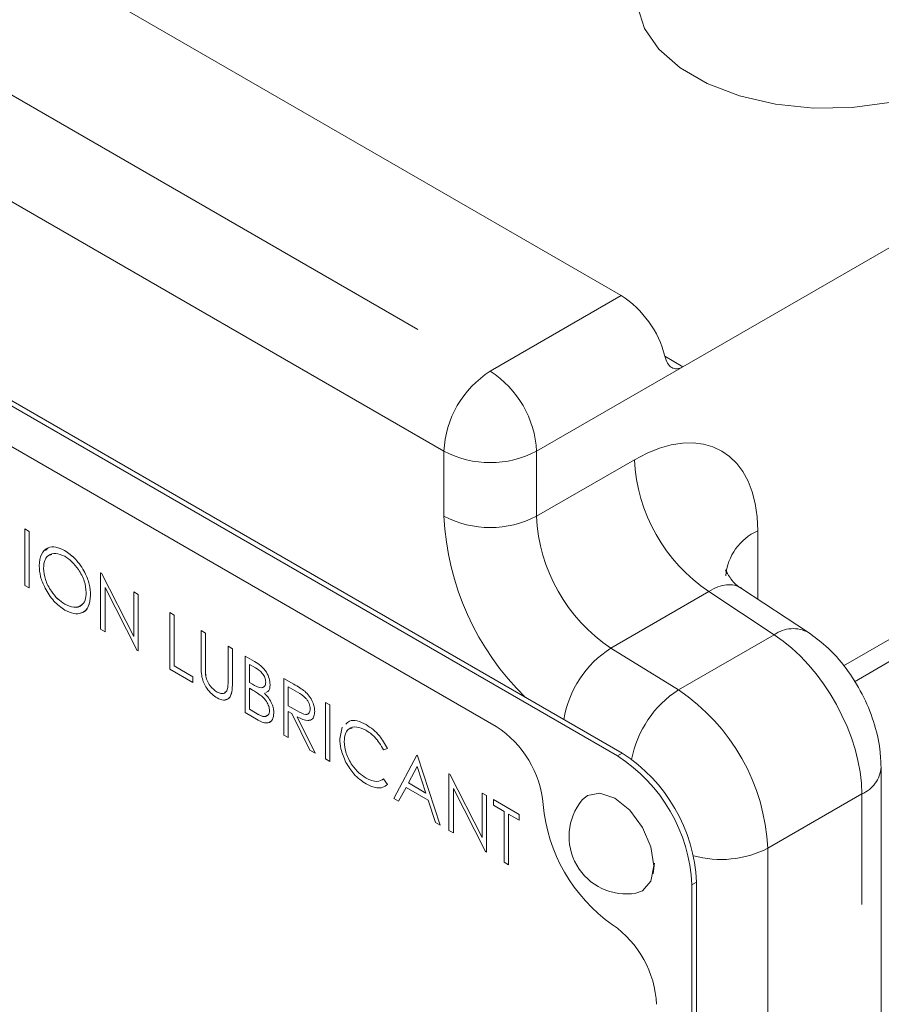
# Model space of a CAD drawing. Units: millimetres. Extents: x 7 to 835, y -1 to 581.
# Drawn here: x 741 to 751, y 460 to 471 of the extents above; entities that cross this region are included whole.
import ezdxf

# ---------------------------------------------------------------- set-up
doc = ezdxf.new("R2010")
doc.units = ezdxf.units.MM
doc.linetypes.add('PHANTOM', pattern=[12.7, 6.35, -1.27, 1.27, -1.27, 1.27, -1.27])

msp = doc.modelspace()

# ---------------------------------------------------------------- linework, layer by layer
at = {"color": 7, "linetype": 'Continuous', "lineweight": 0}
for p, q in [((708.40365, 490.64996), (747.86687, 467.86832)), ((782.60349, 486.69664), (748.57398, 467.05182)), ((750.53882, 463.44143), (782.44813, 481.86228)), ((747.82183, 462.59153), (732.69009, 471.32689)), ((747.87571, 462.62263), (732.74398, 471.358)), ((746.43274, 462.92672), (734.07909, 470.05834)), ((746.43274, 462.92667), (734.07909, 470.05828)), ((746.43279, 462.92675), (734.07914, 470.05836)), ((741.0273, 465.19374), (741.02734, 465.19377)), ((741.0273, 465.19374), (741.07767, 465.16467)), ((741.0273, 464.54562), (741.0273, 465.19374)), ((741.02734, 465.19377), (741.07771, 465.16469)), ((741.07767, 465.16467), (741.07771, 465.16469)), ((741.07767, 465.16467), (741.07767, 464.51654)), ((741.07771, 465.16469), (741.07771, 464.51656)), ((741.48423, 464.94658), (741.48427, 464.94661)), ((741.24317, 464.74246), (741.24321, 464.74249)), ((741.89798, 464.69111), (741.89802, 464.69114)), ((741.89798, 464.04298), (741.89798, 464.69111)), ((741.89798, 464.69111), (741.90855, 464.68501)), ((741.89802, 464.69114), (741.90859, 464.68503)), ((741.90855, 464.68501), (741.90859, 464.68503)), ((741.90855, 464.68501), (742.27935, 463.96083)), ((741.90859, 464.68503), (742.27935, 463.96094)), ((741.07767, 464.51654), (741.0273, 464.54562)), ((741.07767, 464.51654), (741.07771, 464.51656)), ((742.31825, 463.80036), (741.94835, 464.52285)), ((741.94835, 464.52285), (741.94835, 464.0139)), ((741.94839, 464.52276), (741.94839, 464.01393)), ((750.01433, 464.00406), (749.24677, 464.51129)), ((741.78285, 464.43377), (741.78289, 464.43379)), ((742.27935, 464.47095), (742.2794, 464.47097)), ((742.27935, 463.96083), (742.27935, 464.47095)), ((742.27935, 464.47095), (742.32972, 464.44187)), ((742.2794, 464.47097), (742.32977, 464.4419)), ((742.32972, 464.44187), (742.32977, 464.4419)), ((742.32972, 464.44187), (742.32972, 463.79374)), ((742.32977, 464.4419), (742.32977, 463.79377)), ((741.4867, 464.33026), (741.48674, 464.33029)), ((742.68951, 464.23417), (742.68955, 464.2342)), ((742.68951, 464.23417), (742.73988, 464.20509)), ((742.68951, 463.58604), (742.68951, 464.23417)), ((742.68955, 464.2342), (742.73992, 464.20512)), ((742.73988, 464.20509), (742.73992, 464.20512)), ((742.73988, 464.20509), (742.73988, 463.62344)), ((742.73992, 464.20512), (742.73992, 463.62346)), ((741.94835, 464.0139), (741.89798, 464.04298)), ((743.04929, 464.02647), (743.04934, 464.0265)), ((743.04929, 464.02647), (743.09966, 463.99739)), ((743.04929, 463.63502), (743.04929, 464.02647)), ((743.04934, 464.0265), (743.09971, 463.99742)), ((741.94835, 464.0139), (741.94839, 464.01393)), ((743.09966, 463.99739), (743.09971, 463.99742)), ((743.09966, 463.99739), (743.09966, 463.60906)), ((743.09971, 463.99742), (743.09971, 463.60909)), ((742.32972, 463.79374), (742.31825, 463.80036)), ((743.35871, 463.84785), (743.35875, 463.84787)), ((743.35871, 463.45952), (743.35871, 463.84785)), ((743.35871, 463.84785), (743.40908, 463.81877)), ((743.35875, 463.84787), (743.40913, 463.8188)), ((743.40908, 463.81877), (743.40913, 463.8188)), ((743.40908, 463.81877), (743.40908, 463.42732)), ((743.40913, 463.8188), (743.40913, 463.42735)), ((742.32972, 463.79374), (742.32977, 463.79377)), ((743.55299, 463.73569), (743.55304, 463.73572)), ((743.55299, 463.73569), (743.6625, 463.67247)), ((743.55299, 463.08756), (743.55299, 463.73569)), ((743.55304, 463.73572), (743.66255, 463.6725)), ((742.95575, 463.43234), (742.68951, 463.58604)), ((742.73988, 463.62344), (742.73992, 463.62346)), ((742.73988, 463.62344), (742.95575, 463.49882)), ((742.73992, 463.62346), (742.95579, 463.49884)), ((743.67172, 463.60067), (743.60336, 463.64014)), ((743.60336, 463.64014), (743.60336, 463.4324)), ((743.60341, 463.64011), (743.60341, 463.43243)), ((742.95575, 463.49882), (742.95579, 463.49884)), ((742.95575, 463.49882), (742.95575, 463.43234)), ((742.95579, 463.49884), (742.95579, 463.43237)), ((743.10191, 463.52155), (743.10196, 463.52158)), ((743.99913, 463.47814), (743.99917, 463.47817)), ((743.99913, 463.47814), (744.11145, 463.4133)), ((743.99913, 462.83001), (743.99913, 463.47814)), ((743.99917, 463.47817), (744.11149, 463.41333)), ((742.95575, 463.43234), (742.95579, 463.43237)), ((743.60336, 463.4324), (743.60341, 463.43243)), ((743.60336, 463.4324), (743.63721, 463.41287)), ((743.63676, 463.34665), (743.60336, 463.36593)), ((743.60336, 463.36593), (743.60336, 463.12496)), ((743.60341, 463.43243), (743.63725, 463.41289)), ((743.60341, 463.3659), (743.60341, 463.12498)), ((743.84082, 463.40893), (743.84087, 463.40895)), ((744.15473, 463.32184), (744.0495, 463.38259)), ((744.0495, 463.38259), (744.0495, 463.16655)), ((744.04954, 463.38256), (744.04954, 463.16657)), ((743.23188, 463.32279), (743.23193, 463.32282)), ((744.23861, 463.33106), (744.23865, 463.33109)), ((743.60336, 463.12496), (743.60341, 463.12498)), ((743.60336, 463.12496), (743.6751, 463.08355)), ((743.60341, 463.12498), (743.67514, 463.08357)), ((744.0495, 463.16655), (744.04954, 463.16657)), ((744.0495, 463.16655), (744.15226, 463.10631)), ((744.04954, 463.16657), (744.15231, 463.10634)), ((744.47404, 463.20398), (744.47409, 463.204)), ((744.47404, 463.20398), (744.52442, 463.1749)), ((744.47404, 462.55585), (744.47404, 463.20398)), ((744.47409, 463.204), (744.52446, 463.17493)), ((744.52442, 463.1749), (744.52446, 463.17493)), ((744.52442, 463.1749), (744.52442, 462.52677)), ((744.52446, 463.17493), (744.52446, 462.5268)), ((743.70478, 462.99994), (743.55299, 463.08756)), ((743.884, 463.08045), (743.88404, 463.08048)), ((744.09042, 463.07644), (744.0495, 463.10007)), ((744.0495, 463.10007), (744.0495, 462.80093)), ((744.04954, 463.10004), (744.04954, 462.80096)), ((744.29663, 462.65827), (744.09042, 463.07644)), ((744.15271, 463.04049), (744.35891, 462.62231)), ((744.15276, 463.04051), (744.35896, 462.62234)), ((744.35172, 463.10127), (744.35176, 463.10129)), ((744.63955, 462.78814), (744.66725, 462.9191)), ((744.94154, 462.95072), (744.94159, 462.95074)), ((744.0495, 462.80093), (743.99913, 462.83001)), ((744.0495, 462.80093), (744.04954, 462.80096)), ((744.68992, 462.75464), (744.68996, 462.75467)), ((745.18642, 462.67381), (745.14235, 462.6603)), ((745.18642, 462.67381), (745.18647, 462.67383)), ((744.35891, 462.62231), (744.29663, 462.65827)), ((744.35891, 462.62231), (744.35896, 462.62234)), ((745.25838, 462.10306), (745.52462, 462.59749)), ((745.52462, 462.59749), (745.52467, 462.59752)), ((745.52462, 462.59749), (745.53182, 462.59334)), ((745.52467, 462.59752), (745.53186, 462.59337)), ((745.53182, 462.59334), (745.53186, 462.59337)), ((745.53182, 462.59334), (745.79086, 461.79567)), ((745.53186, 462.59337), (745.79091, 461.79569)), ((744.52442, 462.52677), (744.47404, 462.55585)), ((744.52442, 462.52677), (744.52446, 462.5268)), ((745.52765, 462.46941), (745.42602, 462.2805)), ((745.52767, 462.46938), (745.42606, 462.28052)), ((745.6266, 462.1647), (745.52765, 462.46941)), ((750.84477, 448.49528), (750.84477, 462.46053)), ((744.94188, 462.33563), (744.94192, 462.33566)), ((745.8916, 462.38564), (745.89165, 462.38567)), ((745.8916, 461.73751), (745.8916, 462.38564)), ((745.8916, 462.38564), (745.90217, 462.37954)), ((745.89165, 462.38567), (745.90222, 462.37956)), ((745.90217, 462.37954), (745.90222, 462.37956)), ((745.90217, 462.37954), (746.27297, 461.65536)), ((745.90222, 462.37956), (746.27297, 461.65548)), ((745.14235, 462.32792), (745.14239, 462.32795)), ((745.14235, 462.32792), (745.18642, 462.26392)), ((745.14239, 462.32795), (745.18647, 462.26395)), ((745.18642, 462.26392), (745.18647, 462.26395)), ((745.3987, 462.22979), (745.31336, 462.07132)), ((745.39872, 462.22978), (745.3134, 462.07135)), ((745.65313, 462.08291), (745.3987, 462.22979)), ((745.42602, 462.2805), (745.42606, 462.28052)), ((745.42602, 462.2805), (745.6266, 462.1647)), ((745.42606, 462.28052), (745.62658, 462.16477)), ((746.31188, 461.49489), (745.94197, 462.21738)), ((745.94197, 462.21738), (745.94197, 461.70843)), ((745.94202, 462.21729), (745.94202, 461.70846)), ((746.27297, 462.16548), (746.27302, 462.1655)), ((746.27297, 462.16548), (746.32335, 462.1364)), ((746.27297, 461.65536), (746.27297, 462.16548)), ((746.27302, 462.1655), (746.32339, 462.13643)), ((746.32335, 462.1364), (746.32339, 462.13643)), ((746.32335, 462.1364), (746.32335, 461.48827)), ((746.32339, 462.13643), (746.32339, 461.4883)), ((745.31336, 462.07132), (745.25838, 462.10306)), ((745.31336, 462.07132), (745.3134, 462.07135)), ((745.73611, 461.82728), (745.65313, 462.08291)), ((746.4025, 462.09071), (746.40254, 462.09073)), ((746.4025, 462.02423), (746.4025, 462.09071)), ((746.4025, 462.09071), (746.69752, 461.92039)), ((746.52483, 461.95361), (746.4025, 462.02423)), ((746.40254, 462.09073), (746.69757, 461.92042)), ((746.52483, 461.37196), (746.52483, 461.95361)), ((746.69752, 461.85392), (746.5752, 461.92453)), ((746.5752, 461.92453), (746.5752, 461.34288)), ((746.57524, 461.92451), (746.57524, 461.34291)), ((746.69752, 461.92039), (746.69757, 461.92042)), ((746.69752, 461.92039), (746.69752, 461.85392)), ((746.69757, 461.92042), (746.69757, 461.85394)), ((745.79086, 461.79567), (745.73611, 461.82728)), ((745.79086, 461.79567), (745.79091, 461.79569)), ((746.69752, 461.85392), (746.69757, 461.85394)), ((745.94197, 461.70843), (745.8916, 461.73751)), ((745.94197, 461.70843), (745.94202, 461.70846)), ((746.32335, 461.48827), (746.31188, 461.49489)), ((746.32335, 461.48827), (746.32339, 461.4883)), ((746.5752, 461.34288), (746.52483, 461.37196)), ((746.5752, 461.34288), (746.57524, 461.34291)), ((748.24623, 461.36137), (748.23083, 461.23944)), ((748.67495, 447.52909), (748.67495, 461.11387)), ((748.72883, 447.56019), (748.72883, 461.14498))]:
    msp.add_line(p, q, dxfattribs=at)
at = {"color": 8, "linetype": 'PHANTOM', "lineweight": 0}
for p, q in [((718.03595, 483.35448), (746.36426, 467.00089)), ((745.83394, 466.08233), (717.50562, 482.43592)), ((750.41554, 463.62395), (782.60349, 482.20566)), ((746.36426, 467.00089), (747.86687, 467.86832)), ((748.36688, 467.17137), (748.57398, 467.05182)), ((748.57398, 467.05182), (746.8946, 466.08233)), ((745.83394, 465.3377), (745.83394, 466.08233)), ((746.8946, 466.08233), (746.8946, 465.3377)), ((746.8946, 465.3377), (748.01839, 465.98645)), ((749.43174, 465.17027), (749.43174, 464.38906)), ((748.87143, 464.47395), (747.74763, 463.82519)), ((749.61933, 463.97969), (748.87143, 464.47395)), ((748.5226, 463.34656), (749.61933, 463.97969)), ((747.74763, 463.82519), (748.5226, 463.34656)), ((743.09966, 463.60906), (743.09971, 463.60909)), ((743.6625, 463.67247), (743.66255, 463.6725)), ((743.40908, 463.42732), (743.40913, 463.42735)), ((743.63721, 463.41287), (743.63725, 463.41289)), ((744.11145, 463.4133), (744.11149, 463.41333)), ((743.6751, 463.08355), (743.67514, 463.08357)), ((744.15226, 463.10631), (744.15231, 463.10634)), ((746.43274, 462.92672), (746.43279, 462.92675)), ((747.82183, 462.59153), (747.87571, 462.62263)), ((750.6251, 462.15437), (749.54625, 461.53156)), ((750.6251, 448.18913), (750.6251, 462.15437)), ((746.97043, 462.03426), (746.97048, 462.03429)), ((749.54625, 461.53156), (749.54625, 447.56632)), ((748.67495, 461.11387), (748.72883, 461.14498)), ((747.76674, 460.65502), (747.76679, 460.65504))]:
    msp.add_line(p, q, dxfattribs=at)
at = {"color": 7, "linetype": 'Continuous', "lineweight": 0, "flags": 128}
for points in [[(751.04713, 472.44945), (750.62159, 472.51974), (750.18026, 472.53914), (749.7412, 472.50686), (749.32238, 472.42421), (748.94095, 472.29459), (748.61252, 472.1233), (748.35055, 471.91735), (748.16576, 471.68517), (748.06571, 471.43627), (748.05449, 471.18084), (748.13258, 470.92933), (748.29676, 470.69205), (748.54033, 470.4787), (748.8533, 470.29802), (749.22287, 470.15742), (749.6339, 470.06263), (750.06957, 470.01756), (750.51204, 470.02403), (750.9432, 470.08179)], [(748.03489, 461.01749), (748.10829, 461.04358), (748.20495, 461.15483), (748.2389, 461.33229), (748.20495, 461.54894), (748.10829, 461.7718), (747.96362, 461.96694), (747.79298, 462.10465), (747.62233, 462.16397), (747.47766, 462.13586), (747.41842, 462.08537)]]:
    msp.add_lwpolyline(points, dxfattribs=at)
at = {"color": 7, "linetype": 'Continuous', "lineweight": 0}
for centre, radius, start, end in [((747.22965, 466.88333), 1.17314, 14.214994, 57.099993), ((745.79364, 461.93347), 1.18111, 4.895343, 57.240854), ((745.79369, 461.9335), 1.18101, 4.895402, 57.240806), ((745.79368, 461.9335), 1.18111, 4.895343, 57.240854), ((746.82272, 461.02959), 1.85415, 2.6054, 57.394549), ((746.8766, 461.0607), 1.85415, 2.6054, 57.394549), ((748.85236, 462.20129), 1.88936, 185.071248, 234.928752), ((748.8523, 462.20126), 1.88926, 185.071218, 234.928782), ((748.85234, 462.20129), 1.88926, 185.071218, 234.928782), ((747.92559, 461.66628), 0.65793, 140.432055, 279.562569), ((747.09105, 459.68627), 1.18111, 2.759091, 55.104639), ((747.0911, 459.6863), 1.18102, 2.759251, 55.104468), ((747.0911, 459.6863), 1.18111, 2.759091, 55.104639)]:
    msp.add_arc(centre, radius, start, end, dxfattribs=at)
at = {"color": 8, "linetype": 'PHANTOM', "lineweight": 0}
for centre, radius, start, end in [((746.98536, 466.02993), 1.15261, 122.605851, 177.394313), ((745.74317, 466.02993), 1.15261, 2.605676, 57.394324), ((746.36427, 467.10586), 1.15276, 242.6095, 297.390336), ((749.94676, 466.07723), 1.9305, 182.695187, 236.149965), ((748.92741, 465.48216), 3.09684, 182.673665, 225.808231), ((746.36427, 466.36123), 1.15276, 242.6095, 297.390336), ((748.82296, 465.42847), 1.9305, 182.695187, 236.149965), ((749.68055, 464.60566), 0.617, 113.781957, 175.281942), ((749.83617, 463.67849), 0.37113, 61.323195, 125.749776), ((748.40063, 462.80584), 1.21058, 122.643649, 170.358845), ((749.17849, 462.32472), 1.21423, 122.695018, 169.258002), ((747.2322, 461.42263), 2.31661, 2.695241, 56.149928), ((750.48486, 462.48687), 0.36087, 292.869547, 355.833465), ((749.01088, 462.58564), 1.18224, 254.41732, 296.925805)]:
    msp.add_arc(centre, radius, start, end, dxfattribs=at)
for centre, major_axis, ratio, start_param, end_param in [((748.01667, 464.35138), (1.00114, 1.73421), 0.57667874, 5.49831506, 7.06789342), ((748.90055, 463.84112), (0.3116, 0.6893), 0.57056097, 6.19231434, 7.01128988), ((749.58296, 462.77737), (-0.73061, 1.31017), 0.56721527, 3.93550182, 5.47139156)]:
    msp.add_ellipse(centre, major_axis=major_axis, ratio=ratio, start_param=start_param, end_param=end_param, dxfattribs=at)
at = {"color": 7, "linetype": 'Continuous', "lineweight": 0}
for points, knots in [([(748.57398, 467.05181), (748.55036, 467.03818), (748.52722, 467.0302), (748.48356, 467.02647), (748.46323, 467.0309), (748.42731, 467.05229), (748.41146, 467.0695), (748.38531, 467.11378), (748.37474, 467.14115), (748.36687, 467.17141)], [0, 0, 0, 0, 0.25, 0.25, 0.5, 0.5, 0.75, 0.75, 1, 1, 1, 1]), ([(741.1928, 464.77128), (741.19798, 464.8183), (741.20835, 464.91231), (741.28516, 464.98187), (741.38213, 464.99377), (741.4502, 464.96231), (741.48423, 464.94658)], [0, 0, 0, 0, 0.27973212, 0.55932669, 0.77967597, 1, 1, 1, 1]), ([(741.26419, 464.94442), (741.27422, 464.9562), (741.30299, 464.99002), (741.38341, 464.99211), (741.45065, 464.96177), (741.48427, 464.94661)], [0, 0, 0, 0, 0.21100339, 0.60552431, 1, 1, 1, 1]), ([(741.48423, 464.94658), (741.52821, 464.91587), (741.61614, 464.85445), (741.71449, 464.70569), (741.77419, 464.55832), (741.77996, 464.4753), (741.78285, 464.43377)], [0, 0, 0, 0, 0.27976294, 0.55935795, 0.7795691, 1, 1, 1, 1]), ([(741.48427, 464.94661), (741.52825, 464.91589), (741.61619, 464.85447), (741.71454, 464.70572), (741.77423, 464.55834), (741.78, 464.47532), (741.78289, 464.43379)], [0, 0, 0, 0, 0.27976294, 0.55935795, 0.7795691, 1, 1, 1, 1]), ([(741.4867, 464.87868), (741.45127, 464.89382), (741.38039, 464.92411), (741.29933, 464.89873), (741.25081, 464.8349), (741.24571, 464.77328), (741.24317, 464.74246)], [0, 0, 0, 0, 0.27963197, 0.55934808, 0.77962923, 1, 1, 1, 1]), ([(741.33809, 464.89913), (741.32434, 464.89673), (741.28716, 464.89024), (741.25148, 464.83347), (741.24597, 464.77282), (741.24321, 464.74249)], [0, 0, 0, 0, 0.22692794, 0.61338535, 1, 1, 1, 1]), ([(741.73248, 464.46298), (741.72817, 464.50661), (741.71955, 464.59388), (741.65125, 464.72255), (741.57037, 464.82086), (741.51458, 464.85941), (741.4867, 464.87868)], [0, 0, 0, 0, 0.27946603, 0.55887259, 0.77951691, 1, 1, 1, 1]), ([(741.48872, 464.26262), (741.44523, 464.29329), (741.35825, 464.35462), (741.26149, 464.50209), (741.20186, 464.64778), (741.19582, 464.73011), (741.1928, 464.77128)], [0, 0, 0, 0, 0.27966516, 0.5593549, 0.77963807, 1, 1, 1, 1]), ([(741.24317, 464.74246), (741.24746, 464.69914), (741.25605, 464.61246), (741.32389, 464.48522), (741.40341, 464.38624), (741.45893, 464.34893), (741.4867, 464.33026)], [0, 0, 0, 0, 0.27941305, 0.55907444, 0.77947771, 1, 1, 1, 1]), ([(741.24321, 464.74249), (741.24751, 464.69917), (741.2561, 464.61248), (741.32393, 464.48524), (741.40345, 464.38627), (741.45897, 464.34895), (741.48674, 464.33029)], [0, 0, 0, 0, 0.27941305, 0.55907444, 0.77947771, 1, 1, 1, 1]), ([(749.24822, 464.51309), (749.24352, 464.51528), (749.18476, 464.54276), (749.1108, 464.63016), (749.06261, 464.71967), (749.06261, 464.72228), (749.06261, 464.72331)], [0, 0, 0, 0, 0.03598506, 0.44985824, 0.78351227, 1, 1, 1, 1]), ([(741.4867, 464.33026), (741.52235, 464.31438), (741.5936, 464.28262), (741.67618, 464.30593), (741.72474, 464.37029), (741.7299, 464.43208), (741.73248, 464.46298)], [0, 0, 0, 0, 0.27982915, 0.55938794, 0.77965337, 1, 1, 1, 1]), ([(741.78285, 464.43377), (741.77791, 464.38633), (741.76804, 464.29144), (741.6881, 464.22608), (741.59134, 464.21348), (741.52294, 464.24624), (741.48872, 464.26262)], [0, 0, 0, 0, 0.27962912, 0.55934155, 0.7795996, 1, 1, 1, 1]), ([(741.78289, 464.43379), (741.77748, 464.38765), (741.76667, 464.29534), (741.71298, 464.23435), (741.67412, 464.23123), (741.67263, 464.23111)], [0, 0, 0, 0, 0.49017497, 0.98049597, 1, 1, 1, 1]), ([(741.48674, 464.33029), (741.52176, 464.31517), (741.59176, 464.28496), (741.66223, 464.29466), (741.68197, 464.3244), (741.68456, 464.3283)], [0, 0, 0, 0, 0.4651588, 0.92986819, 1, 1, 1, 1]), ([(750.84477, 462.46053), (750.84202, 462.52846), (750.83493, 462.7033), (750.76706, 462.98852), (750.63574, 463.30539), (750.4491, 463.60136), (750.23887, 463.83945), (750.08109, 463.95512), (750.01433, 464.00406)], [0, 0, 0, 0, 0.115665084, 0.297661598, 0.481588706, 0.667697812, 0.85940869, 1, 1, 1, 1]), ([(743.0593, 463.49266), (743.05571, 463.52005), (743.04929, 463.56901), (743.04929, 463.61483), (743.04929, 463.63502)], [0, 0, 0, 0, 0.55950384, 1, 1, 1, 1]), ([(743.09966, 463.60906), (743.09962, 463.59297), (743.09953, 463.56426), (743.10118, 463.5346), (743.10191, 463.52155)], [0, 0, 0, 0, 0.56013476, 1, 1, 1, 1]), ([(743.09971, 463.60909), (743.09966, 463.593), (743.09957, 463.56428), (743.10123, 463.53462), (743.10196, 463.52158)], [0, 0, 0, 0, 0.56013476, 1, 1, 1, 1]), ([(743.6625, 463.67247), (743.68654, 463.658), (743.73439, 463.6292), (743.79767, 463.55964), (743.8345, 463.47779), (743.83872, 463.43188), (743.84082, 463.40893)], [0, 0, 0, 0, 0.2813183, 0.559920417, 0.779935935, 1, 1, 1, 1]), ([(743.66255, 463.6725), (743.68659, 463.65803), (743.73444, 463.62923), (743.79771, 463.55967), (743.83455, 463.47781), (743.83876, 463.43191), (743.84087, 463.40895)], [0, 0, 0, 0, 0.2813183, 0.559920417, 0.779935935, 1, 1, 1, 1]), ([(743.79045, 463.43684), (743.78882, 463.45373), (743.78636, 463.47915), (743.76861, 463.51413), (743.73508, 463.56117), (743.69986, 463.58313), (743.67172, 463.60067)], [0, 0, 0, 0, 0.24928489, 0.37492159, 0.50064263, 1, 1, 1, 1]), ([(743.2347, 463.25469), (743.21338, 463.26868), (743.17078, 463.29662), (743.1171, 463.35982), (743.07772, 463.42788), (743.06544, 463.47107), (743.0593, 463.49266)], [0, 0, 0, 0, 0.28022442, 0.55991724, 0.77996029, 1, 1, 1, 1]), ([(743.10191, 463.52155), (743.10548, 463.49967), (743.11261, 463.456), (743.1607, 463.37729), (743.20489, 463.34346), (743.23188, 463.32279)], [0, 0, 0, 0, 0.28105505, 0.56082158, 1, 1, 1, 1]), ([(743.10196, 463.52158), (743.10553, 463.4997), (743.11265, 463.45603), (743.16074, 463.37731), (743.20493, 463.34348), (743.23193, 463.32282)], [0, 0, 0, 0, 0.28105505, 0.56082158, 1, 1, 1, 1]), ([(743.35298, 463.3622), (743.3551, 463.37967), (743.3589, 463.41089), (743.35877, 463.44465), (743.35871, 463.45952)], [0, 0, 0, 0, 0.55962663, 1, 1, 1, 1]), ([(743.23188, 463.32279), (743.24736, 463.31578), (743.2783, 463.30176), (743.31573, 463.30757), (743.34126, 463.32889), (743.34907, 463.3511), (743.35298, 463.3622)], [0, 0, 0, 0, 0.279782115, 0.55937447, 0.779565167, 1, 1, 1, 1]), ([(743.40908, 463.42732), (743.40861, 463.39148), (743.40766, 463.32021), (743.37378, 463.24408), (743.30846, 463.22125), (743.25928, 463.24355), (743.2347, 463.25469)], [0, 0, 0, 0, 0.28165471, 0.56010948, 0.78008082, 1, 1, 1, 1]), ([(743.40913, 463.42735), (743.40843, 463.39205), (743.40704, 463.32186), (743.37949, 463.24708), (743.34063, 463.23964), (743.32777, 463.23718)], [0, 0, 0, 0, 0.40359856, 0.80261177, 1, 1, 1, 1]), ([(743.74177, 463.27837), (743.72224, 463.29243), (743.68736, 463.31755), (743.65222, 463.33776), (743.63676, 463.34665)], [0, 0, 0, 0, 0.55974169, 1, 1, 1, 1]), ([(743.63721, 463.41287), (743.67245, 463.39263), (743.71656, 463.36729), (743.76002, 463.37505), (743.77689, 463.38786), (743.78839, 463.40835), (743.78976, 463.42734), (743.79045, 463.43684)], [0, 0, 0, 0, 0.4986089, 0.62401015, 0.74939907, 0.87473275, 1, 1, 1, 1]), ([(743.63725, 463.41289), (743.6723, 463.39296), (743.71616, 463.36801), (743.75869, 463.37424), (743.76803, 463.38258), (743.77208, 463.38619)], [0, 0, 0, 0, 0.692720906, 0.866941757, 1, 1, 1, 1]), ([(743.84082, 463.40893), (743.83981, 463.39426), (743.8378, 463.36494), (743.82306, 463.3291), (743.80244, 463.32135), (743.79219, 463.31749)], [0, 0, 0, 0, 0.33461095, 0.6689789, 1, 1, 1, 1]), ([(743.84087, 463.40895), (743.83977, 463.39442), (743.83758, 463.36536), (743.8265, 463.33415), (743.81174, 463.32775), (743.80703, 463.32571)], [0, 0, 0, 0, 0.40528735, 0.81028036, 1, 1, 1, 1]), ([(744.11145, 463.4133), (744.13529, 463.39962), (744.17786, 463.37521), (744.22005, 463.34455), (744.23861, 463.33106)], [0, 0, 0, 0, 0.56023997, 1, 1, 1, 1]), ([(744.11149, 463.41333), (744.13534, 463.39965), (744.1779, 463.37524), (744.2201, 463.34457), (744.23865, 463.33109)], [0, 0, 0, 0, 0.56023997, 1, 1, 1, 1]), ([(743.23193, 463.32282), (743.24727, 463.316), (743.27793, 463.30236), (743.31141, 463.30501), (743.32396, 463.31743), (743.32736, 463.32079)], [0, 0, 0, 0, 0.421822636, 0.843359172, 1, 1, 1, 1]), ([(743.83363, 463.10953), (743.83194, 463.12639), (743.82857, 463.16014), (743.79611, 463.22514), (743.76237, 463.25819), (743.74177, 463.27837)], [0, 0, 0, 0, 0.27993696, 0.56042681, 1, 1, 1, 1]), ([(743.77595, 463.30849), (743.79277, 463.29091), (743.82634, 463.25581), (743.86171, 463.19198), (743.8809, 463.13135), (743.88296, 463.09742), (743.884, 463.08045)], [0, 0, 0, 0, 0.280388937, 0.559606303, 0.779767501, 1, 1, 1, 1]), ([(743.77599, 463.30852), (743.79281, 463.29093), (743.82638, 463.25584), (743.86175, 463.192), (743.88094, 463.13138), (743.88301, 463.09745), (743.88404, 463.08048)], [0, 0, 0, 0, 0.280388937, 0.559606303, 0.779767501, 1, 1, 1, 1]), ([(744.30135, 463.13048), (744.30074, 463.14032), (744.29953, 463.16001), (744.28836, 463.19233), (744.27258, 463.22339), (744.23095, 463.2791), (744.18859, 463.30285), (744.15473, 463.32184)], [0, 0, 0, 0, 0.12531176, 0.25062073, 0.37595082, 0.50127502, 1, 1, 1, 1]), ([(744.23861, 463.33106), (744.25622, 463.31415), (744.29143, 463.28034), (744.32848, 463.21527), (744.34893, 463.15318), (744.35079, 463.11858), (744.35172, 463.10127)], [0, 0, 0, 0, 0.27980046, 0.55949696, 0.77962888, 1, 1, 1, 1]), ([(744.23865, 463.33109), (744.25626, 463.31418), (744.29147, 463.28037), (744.32853, 463.2153), (744.34898, 463.1532), (744.35083, 463.1186), (744.35176, 463.10129)], [0, 0, 0, 0, 0.27980046, 0.55949696, 0.77962888, 1, 1, 1, 1]), ([(744.15226, 463.10631), (744.18674, 463.08653), (744.22988, 463.06178), (744.27244, 463.06886), (744.29472, 463.08578), (744.2987, 463.11263), (744.30135, 463.13048)], [0, 0, 0, 0, 0.4998355, 0.62549597, 0.75121399, 1, 1, 1, 1]), ([(743.6751, 463.08355), (743.71177, 463.06243), (743.76677, 463.03075), (743.81515, 463.05256), (743.83133, 463.08011), (743.83286, 463.09972), (743.83363, 463.10953)], [0, 0, 0, 0, 0.49935763, 0.74873347, 0.87439727, 1, 1, 1, 1]), ([(743.67514, 463.08357), (743.7128, 463.06094), (743.76677, 463.02851), (743.8023, 463.05136), (743.81304, 463.05826)], [0, 0, 0, 0, 0.697774167, 1, 1, 1, 1]), ([(743.884, 463.08045), (743.88067, 463.05332), (743.87401, 462.99903), (743.82351, 462.96656), (743.76407, 462.96961), (743.72456, 462.98982), (743.70478, 462.99994)], [0, 0, 0, 0, 0.27914207, 0.55865268, 0.77905519, 1, 1, 1, 1]), ([(743.88404, 463.08048), (743.88049, 463.05408), (743.87338, 463.00124), (743.83847, 462.96981), (743.81445, 462.97142), (743.81318, 462.9715)], [0, 0, 0, 0, 0.48610317, 0.97284813, 1, 1, 1, 1]), ([(744.15231, 463.10634), (744.18648, 463.08696), (744.22925, 463.06271), (744.27089, 463.06786), (744.27952, 463.07607), (744.2831, 463.07946)], [0, 0, 0, 0, 0.69989727, 0.87585399, 1, 1, 1, 1]), ([(744.35172, 463.10127), (744.35025, 463.08162), (744.34731, 463.04235), (744.31955, 463.00393), (744.2563, 462.98598), (744.19541, 463.01802), (744.15271, 463.04049)], [0, 0, 0, 0, 0.18712138, 0.37397738, 0.56091435, 1, 1, 1, 1]), ([(744.35176, 463.10129), (744.35023, 463.08181), (744.34716, 463.04287), (744.32271, 463.00556), (744.29689, 463.00094), (744.28593, 462.99898)], [0, 0, 0, 0, 0.36559215, 0.73066582, 1, 1, 1, 1]), ([(744.93839, 462.88606), (744.90255, 462.90202), (744.83089, 462.93392), (744.74731, 462.91182), (744.69758, 462.84803), (744.69247, 462.78578), (744.68992, 462.75464)], [0, 0, 0, 0, 0.27985395, 0.55952102, 0.77968726, 1, 1, 1, 1]), ([(744.78231, 462.90939), (744.76994, 462.90761), (744.73364, 462.90238), (744.69833, 462.84642), (744.69275, 462.78526), (744.68996, 462.75467)], [0, 0, 0, 0, 0.20533634, 0.60253602, 1, 1, 1, 1]), ([(744.70774, 462.95338), (744.72055, 462.96692), (744.75327, 463.00152), (744.83903, 463.00015), (744.90735, 462.9672), (744.94154, 462.95072)], [0, 0, 0, 0, 0.24308763, 0.62126162, 1, 1, 1, 1]), ([(744.70779, 462.95341), (744.72059, 462.96695), (744.75332, 463.00154), (744.83907, 463.00017), (744.9074, 462.96723), (744.94159, 462.95074)], [0, 0, 0, 0, 0.24308763, 0.62126162, 1, 1, 1, 1]), ([(744.94154, 462.95072), (744.99543, 462.91272), (745.09174, 462.84481), (745.15747, 462.7261), (745.18642, 462.67381)], [0, 0, 0, 0, 0.55952007, 1, 1, 1, 1]), ([(744.94159, 462.95074), (744.99548, 462.91275), (745.09179, 462.84484), (745.15751, 462.72612), (745.18647, 462.67383)], [0, 0, 0, 0, 0.55952007, 1, 1, 1, 1]), ([(744.71072, 462.51595), (744.6875, 462.56861), (744.64596, 462.6628), (744.64151, 462.74978), (744.63955, 462.78814)], [0, 0, 0, 0, 0.55902829, 1, 1, 1, 1]), ([(745.14235, 462.6603), (745.10985, 462.71397), (745.05165, 462.81008), (744.97309, 462.86279), (744.93839, 462.88606)], [0, 0, 0, 0, 0.5584278, 1, 1, 1, 1]), ([(744.68992, 462.75464), (744.6942, 462.71025), (744.70275, 462.62146), (744.77308, 462.49049), (744.85647, 462.39184), (744.91339, 462.35438), (744.94188, 462.33563)], [0, 0, 0, 0, 0.27943357, 0.55892013, 0.77928478, 1, 1, 1, 1]), ([(744.68996, 462.75467), (744.69424, 462.71028), (744.7028, 462.62149), (744.77313, 462.49052), (744.85651, 462.39187), (744.91344, 462.3544), (744.94192, 462.33566)], [0, 0, 0, 0, 0.27943357, 0.55892013, 0.77928478, 1, 1, 1, 1]), ([(744.94222, 462.26896), (744.89257, 462.30247), (744.80389, 462.36234), (744.7392, 462.469), (744.71072, 462.51595)], [0, 0, 0, 0, 0.559802575, 1, 1, 1, 1]), ([(744.94188, 462.33563), (744.98528, 462.31669), (745.06295, 462.2828), (745.11804, 462.31411), (745.14235, 462.32792)], [0, 0, 0, 0, 0.55876642, 1, 1, 1, 1]), ([(744.94192, 462.33566), (744.98532, 462.31672), (745.06299, 462.28282), (745.11808, 462.31413), (745.14239, 462.32795)], [0, 0, 0, 0, 0.55876642, 1, 1, 1, 1]), ([(745.18642, 462.26392), (745.16911, 462.25102), (745.1345, 462.22523), (745.05128, 462.21819), (744.98355, 462.24972), (744.94222, 462.26896)], [0, 0, 0, 0, 0.28040703, 0.5607976, 1, 1, 1, 1])]:
    msp.add_open_spline(points, degree=3, knots=knots, dxfattribs=at)

doc.saveas('drawing.dxf')
